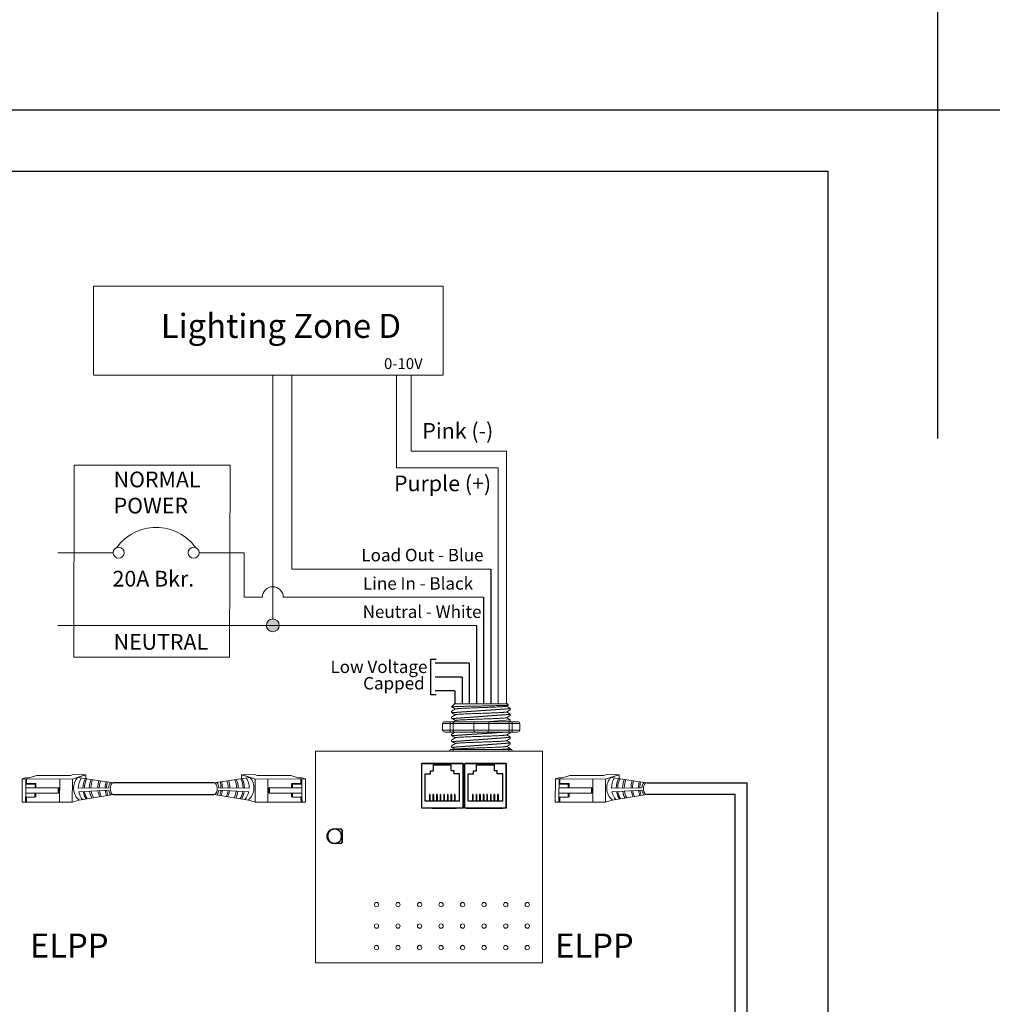
# Model space of a CAD drawing. Units: inches. Extents: x 838 to 1275, y -791 to -286.
# Drawn here: x 992 to 1006, y -781 to -767 of the extents above; entities that cross this region are included whole.
import ezdxf

# ---------------------------------------------------------------- set-up
doc = ezdxf.new("R2010")
doc.units = ezdxf.units.IN
doc.header["$MEASUREMENT"] = 0
for name, color, linetype in [('1', 7, 'Continuous'), ('5 BORDER', 250, 'Continuous'), ('Enclosure', 6, 'Continuous'), ('Rev B', 7, 'Continuous'), ('TXT', 7, 'Continuous'), ('Wiring', 7, 'Continuous')]:
    doc.layers.add(name, color=color, linetype=linetype)
doc.styles.get("Standard").update_dxf_attribs({"font": 'arial.ttf'})

msp = doc.modelspace()

# ---------------------------------------------------------------- hatches: boundary and pattern name
at = {"layer": 'Wiring', "lineweight": 13}
h = msp.add_hatch(color=0, dxfattribs=at)
edge = h.paths.add_edge_path()
edge.add_arc((995.473, -775.995), 0.0934, 0, 360)

# ---------------------------------------------------------------- linework, layer by layer
for p, q in [((998.637, -775.182), (998.637, -777.136)), ((998.533, -775.585), (998.533, -777.136)), ((998.428, -775.995), (998.43, -777.136)), ((997.764, -777.004), (997.764, -776.488)), ((997.764, -776.488), (997.844, -776.488)), ((998.324, -776.546), (997.829, -776.546)), ((998.324, -776.546), (998.324, -777.136)), ((998.22, -776.746), (997.829, -776.746)), ((998.22, -776.746), (998.22, -777.136)), ((997.844, -777.004), (997.764, -777.004)), ((998.116, -776.946), (997.829, -776.946)), ((998.116, -776.946), (998.117, -777.136)), ((997.636, -778.649), (997.636, -777.999)), ((998.236, -777.999), (997.636, -777.999)), ((997.636, -778.649), (997.636, -777.999)), ((997.636, -777.999), (998.236, -777.999)), ((997.636, -777.999), (998.236, -777.999)), ((997.636, -778.649), (997.636, -777.999)), ((997.636, -778.649), (997.636, -777.999)), ((998.236, -777.999), (997.636, -777.999)), ((997.711, -777.999), (997.636, -777.999)), ((997.786, -777.999), (997.636, -777.999)), ((997.636, -777.999), (998.236, -777.999)), ((997.636, -778.649), (997.636, -777.999)), ((998.236, -777.999), (997.836, -777.999)), ((998.236, -777.999), (998.236, -778.649)), ((998.236, -778.649), (998.236, -777.999)), ((998.236, -778.649), (998.236, -777.999)), ((998.236, -777.999), (998.236, -778.649)), ((998.236, -778.649), (998.236, -777.999)), ((998.261, -778.649), (998.261, -777.999)), ((998.861, -777.999), (998.261, -777.999)), ((998.261, -778.649), (998.261, -777.999)), ((998.261, -777.999), (998.861, -777.999)), ((998.261, -777.999), (998.861, -777.999)), ((998.261, -778.649), (998.261, -777.999)), ((998.261, -778.649), (998.261, -777.999)), ((998.861, -777.999), (998.261, -777.999)), ((998.336, -777.999), (998.261, -777.999)), ((998.411, -777.999), (998.261, -777.999)), ((998.261, -777.999), (998.861, -777.999)), ((998.261, -778.649), (998.261, -777.999)), ((998.336, -777.999), (998.261, -777.999)), ((998.411, -777.999), (998.261, -777.999)), ((998.861, -777.999), (998.461, -777.999)), ((998.861, -777.999), (998.861, -778.649)), ((998.861, -778.649), (998.861, -777.999)), ((998.861, -778.649), (998.861, -777.999)), ((998.861, -777.999), (998.861, -778.649)), ((998.861, -778.649), (998.861, -777.999)), ((997.684, -778.545), (997.684, -778.149)), ((997.684, -778.149), (997.762, -778.149)), ((997.762, -778.149), (997.762, -778.107)), ((997.762, -778.107), (997.805, -778.107)), ((997.805, -778.107), (997.805, -778.018)), ((997.805, -778.018), (998.063, -778.018)), ((998.063, -778.107), (998.063, -778.018)), ((998.106, -778.107), (998.063, -778.107)), ((998.106, -778.149), (998.106, -778.107)), ((998.184, -778.149), (998.106, -778.149)), ((998.184, -778.545), (998.184, -778.149)), ((998.309, -778.545), (998.309, -778.149)), ((998.309, -778.149), (998.387, -778.149)), ((998.387, -778.149), (998.387, -778.107)), ((998.387, -778.107), (998.43, -778.107)), ((998.43, -778.107), (998.43, -778.018)), ((998.43, -778.018), (998.688, -778.018)), ((998.688, -778.107), (998.688, -778.018)), ((998.731, -778.107), (998.688, -778.107)), ((998.731, -778.149), (998.731, -778.107)), ((998.809, -778.149), (998.731, -778.149)), ((998.809, -778.545), (998.809, -778.149)), ((994.618, -778.279), (993.163, -778.279)), ((1000.903, -778.279), (1002.357, -778.279)), ((1002.357, -783.9), (1002.357, -778.279)), ((993.162, -778.452), (994.618, -778.452)), ((998.184, -778.545), (997.684, -778.545)), ((997.752, -778.452), (997.745, -778.452)), ((997.745, -778.452), (997.745, -778.545)), ((997.752, -778.452), (997.752, -778.545)), ((997.797, -778.452), (997.797, -778.545)), ((997.804, -778.452), (997.797, -778.452)), ((997.804, -778.452), (997.804, -778.545)), ((997.856, -778.452), (997.849, -778.452)), ((997.849, -778.452), (997.849, -778.545)), ((997.856, -778.452), (997.856, -778.545)), ((997.901, -778.452), (997.901, -778.545)), ((997.909, -778.452), (997.901, -778.452)), ((997.909, -778.452), (997.909, -778.545)), ((997.961, -778.452), (997.953, -778.452)), ((997.953, -778.452), (997.953, -778.545)), ((997.961, -778.452), (997.961, -778.545)), ((998.006, -778.452), (998.006, -778.545)), ((998.013, -778.452), (998.006, -778.452)), ((998.013, -778.452), (998.013, -778.545)), ((998.065, -778.452), (998.058, -778.452)), ((998.058, -778.452), (998.058, -778.545)), ((998.065, -778.452), (998.065, -778.545)), ((998.11, -778.452), (998.11, -778.545)), ((998.117, -778.452), (998.11, -778.452)), ((998.117, -778.452), (998.117, -778.545)), ((998.809, -778.545), (998.309, -778.545)), ((998.377, -778.452), (998.37, -778.452)), ((998.37, -778.452), (998.37, -778.545)), ((998.377, -778.452), (998.377, -778.545)), ((998.422, -778.452), (998.422, -778.545)), ((998.429, -778.452), (998.422, -778.452)), ((998.429, -778.452), (998.429, -778.545)), ((998.481, -778.452), (998.474, -778.452)), ((998.474, -778.452), (998.474, -778.545)), ((998.481, -778.452), (998.481, -778.545)), ((998.526, -778.452), (998.526, -778.545)), ((998.534, -778.452), (998.526, -778.452)), ((998.534, -778.452), (998.534, -778.545)), ((998.586, -778.452), (998.578, -778.452)), ((998.578, -778.452), (998.578, -778.545)), ((998.586, -778.452), (998.586, -778.545)), ((998.631, -778.452), (998.631, -778.545)), ((998.638, -778.452), (998.631, -778.452)), ((998.638, -778.452), (998.638, -778.545)), ((998.69, -778.452), (998.683, -778.452)), ((998.683, -778.452), (998.683, -778.545)), ((998.69, -778.452), (998.69, -778.545)), ((998.735, -778.452), (998.735, -778.545)), ((998.742, -778.452), (998.735, -778.452)), ((998.742, -778.452), (998.742, -778.545)), ((1002.184, -778.452), (1000.902, -778.452)), ((1002.184, -783.728), (1002.184, -778.452)), ((998.236, -778.649), (997.636, -778.649)), ((998.236, -778.649), (997.636, -778.649)), ((998.236, -778.649), (997.636, -778.649)), ((998.236, -778.649), (997.636, -778.649)), ((998.236, -778.649), (997.636, -778.649)), ((997.786, -778.649), (997.961, -778.649)), ((997.836, -778.649), (998.136, -778.649)), ((997.836, -778.649), (998.136, -778.649)), ((997.836, -778.649), (998.136, -778.649)), ((997.886, -778.649), (998.111, -778.649)), ((997.886, -778.649), (998.111, -778.649)), ((997.886, -778.649), (998.111, -778.649)), ((998.861, -778.649), (998.261, -778.649)), ((998.861, -778.649), (998.261, -778.649)), ((998.861, -778.649), (998.261, -778.649)), ((998.861, -778.649), (998.261, -778.649)), ((998.861, -778.649), (998.261, -778.649)), ((998.286, -778.649), (998.811, -778.649)), ((998.461, -778.649), (998.761, -778.649)), ((998.461, -778.649), (998.761, -778.649)), ((998.461, -778.649), (998.761, -778.649)), ((998.511, -778.649), (998.736, -778.649)), ((998.511, -778.649), (998.736, -778.649)), ((998.511, -778.649), (998.736, -778.649))]:
    msp.add_line(p, q)
at = {"lineweight": 9}
for p, q in [((998.11, -777.136), (998.068, -777.178)), ((998.236, -777.136), (998.114, -777.136)), ((998.236, -777.136), (998.114, -777.136)), ((998.285, -777.136), (998.235, -777.137)), ((998.285, -777.136), (998.235, -777.137)), ((998.354, -777.136), (998.295, -777.136)), ((998.354, -777.136), (998.295, -777.136)), ((998.472, -777.136), (998.468, -777.136)), ((998.472, -777.136), (998.468, -777.136)), ((998.567, -777.136), (998.477, -777.136)), ((998.567, -777.136), (998.477, -777.136)), ((998.588, -777.136), (998.588, -777.136)), ((998.588, -777.136), (998.625, -777.136)), ((998.588, -777.136), (998.588, -777.136)), ((998.588, -777.136), (998.625, -777.136)), ((998.588, -777.136), (998.588, -777.136)), ((998.588, -777.136), (998.588, -777.136)), ((998.716, -777.136), (998.628, -777.136)), ((998.716, -777.136), (998.628, -777.136)), ((998.869, -777.136), (998.722, -777.136)), ((998.869, -777.136), (998.722, -777.136)), ((998.862, -777.17), (998.891, -777.153)), ((998.893, -777.152), (998.878, -777.136)), ((998.068, -777.178), (998.068, -777.178)), ((998.068, -777.241), (998.068, -777.262)), ((998.865, -777.168), (998.919, -777.199)), ((998.882, -777.178), (998.865, -777.168)), ((998.865, -777.168), (998.865, -777.168)), ((998.919, -777.22), (998.919, -777.199)), ((998.919, -777.304), (998.919, -777.283)), ((998.068, -777.324), (998.068, -777.345)), ((998.919, -777.387), (998.919, -777.366)), ((998.068, -777.575), (998.068, -777.595)), ((998.919, -777.554), (998.919, -777.543)), ((998.068, -777.658), (998.068, -777.679)), ((998.919, -777.637), (998.919, -777.616)), ((998.919, -777.721), (998.919, -777.7)), ((998.042, -777.821), (997.934, -777.821)), ((998.089, -777.821), (998.042, -777.821)), ((998.051, -777.796), (998.094, -777.796)), ((998.068, -777.742), (998.068, -777.762)), ((998.385, -777.821), (998.089, -777.821)), ((998.602, -777.821), (998.385, -777.821)), ((998.899, -777.821), (998.602, -777.821)), ((998.893, -777.796), (998.936, -777.796)), ((998.945, -777.821), (998.899, -777.821)), ((998.919, -777.796), (998.919, -777.783)), ((999.054, -777.821), (998.945, -777.821))]:
    msp.add_line(p, q, dxfattribs=at)
at = {"color": 7, "linetype": 'Continuous', "lineweight": 9}
for p, q in [((998.11, -777.136), (998.878, -777.136)), ((998.11, -777.136), (998.878, -777.136)), ((998.11, -777.136), (998.878, -777.136)), ((998.094, -777.796), (998.41, -777.796)), ((998.41, -777.796), (998.577, -777.796)), ((998.577, -777.796), (998.893, -777.796))]:
    msp.add_line(p, q, dxfattribs=at)
at = {"color": 250, "lineweight": 9}
msp.add_line((998.412, -777.136), (998.359, -777.136), dxfattribs=at)
msp.add_line((998.412, -777.136), (998.359, -777.136), dxfattribs=at)
at = {"color": 7, "lineweight": 9}
msp.add_line((998.414, -777.136), (998.462, -777.136), dxfattribs=at)
at = {"lineweight": 15}
for p, q in [((997.937, -777.518), (997.937, -777.418)), ((998.046, -777.418), (997.937, -777.418)), ((997.971, -777.393), (998.055, -777.393)), ((998.046, -777.518), (998.046, -777.418)), ((998.092, -777.418), (998.046, -777.418)), ((998.092, -777.518), (998.092, -777.418)), ((998.389, -777.418), (998.092, -777.418)), ((998.389, -777.518), (998.389, -777.418)), ((998.606, -777.418), (998.389, -777.418)), ((998.902, -777.418), (998.606, -777.418)), ((998.606, -777.518), (998.606, -777.418)), ((998.902, -777.518), (998.902, -777.418)), ((998.949, -777.418), (998.902, -777.418)), ((998.939, -777.393), (999.023, -777.393)), ((999.057, -777.418), (998.949, -777.418)), ((998.949, -777.518), (998.949, -777.418)), ((999.057, -777.518), (999.057, -777.418)), ((998.046, -777.518), (997.937, -777.518)), ((997.971, -777.543), (998.055, -777.543)), ((998.092, -777.518), (998.046, -777.518)), ((998.389, -777.518), (998.092, -777.518)), ((998.606, -777.518), (998.389, -777.518)), ((998.902, -777.518), (998.606, -777.518)), ((998.949, -777.518), (998.902, -777.518)), ((998.939, -777.543), (999.023, -777.543)), ((999.057, -777.518), (998.949, -777.518))]:
    msp.add_line(p, q, dxfattribs=at)
at = {"color": 0, "linetype": 'Continuous', "lineweight": 5}
for p, q in [((991.833, -778.56), (991.835, -778.224)), ((991.833, -778.56), (991.835, -778.224)), ((991.885, -778.208), (991.835, -778.224)), ((991.835, -778.224), (992.564, -778.227)), ((991.885, -778.208), (991.938, -778.208)), ((991.888, -778.224), (991.887, -778.487)), ((991.899, -778.291), (991.9, -778.224)), ((991.899, -778.291), (992.036, -778.291)), ((992.045, -778.173), (991.938, -778.208)), ((992.022, -778.298), (992.036, -778.291)), ((992.045, -778.173), (992.537, -778.175)), ((992.38, -778.226), (992.378, -778.562)), ((992.576, -778.162), (992.537, -778.175)), ((992.564, -778.227), (992.563, -778.563)), ((992.721, -778.176), (992.564, -778.227)), ((992.576, -778.162), (992.761, -778.163)), ((992.761, -778.163), (992.603, -778.214)), ((992.76, -778.219), (992.761, -778.163)), ((995.205, -778.162), (995.02, -778.163)), ((995.02, -778.163), (995.177, -778.214)), ((995.02, -778.219), (995.02, -778.163)), ((995.06, -778.176), (995.217, -778.227)), ((995.205, -778.162), (995.244, -778.175)), ((995.946, -778.224), (995.217, -778.227)), ((995.217, -778.227), (995.218, -778.563)), ((995.736, -778.173), (995.244, -778.175)), ((995.401, -778.226), (995.402, -778.562)), ((995.736, -778.173), (995.843, -778.208)), ((995.759, -778.298), (995.745, -778.291)), ((995.882, -778.291), (995.745, -778.291)), ((995.896, -778.208), (995.843, -778.208)), ((995.882, -778.291), (995.881, -778.224)), ((995.893, -778.224), (995.894, -778.487)), ((995.896, -778.208), (995.946, -778.224)), ((995.948, -778.56), (995.946, -778.224)), ((999.572, -778.56), (999.574, -778.224)), ((999.624, -778.208), (999.574, -778.224)), ((999.574, -778.224), (1000.303, -778.227)), ((999.624, -778.208), (999.677, -778.208)), ((999.627, -778.224), (999.626, -778.487)), ((999.638, -778.291), (999.639, -778.224)), ((999.638, -778.291), (999.775, -778.291)), ((999.784, -778.173), (999.677, -778.208)), ((999.761, -778.298), (999.775, -778.291)), ((999.784, -778.173), (1000.276, -778.175)), ((1000.119, -778.226), (1000.118, -778.562)), ((1000.315, -778.162), (1000.276, -778.175)), ((1000.303, -778.227), (1000.302, -778.563)), ((1000.46, -778.176), (1000.303, -778.227)), ((1000.315, -778.162), (1000.5, -778.163)), ((1000.5, -778.163), (1000.343, -778.214)), ((1000.5, -778.219), (1000.5, -778.163)), ((991.885, -778.298), (992.022, -778.298)), ((992.022, -778.355), (991.887, -778.355)), ((992.021, -778.43), (991.887, -778.429)), ((992.021, -778.487), (992.021, -778.43)), ((992.021, -778.43), (992.357, -778.431)), ((992.357, -778.357), (992.022, -778.355)), ((992.372, -778.351), (992.035, -778.348)), ((992.357, -778.357), (992.372, -778.351)), ((992.357, -778.431), (992.357, -778.357)), ((992.357, -778.431), (992.371, -778.425)), ((992.371, -778.425), (992.372, -778.351)), ((995.409, -778.351), (995.745, -778.348)), ((995.424, -778.357), (995.409, -778.351)), ((995.409, -778.425), (995.409, -778.351)), ((995.424, -778.431), (995.409, -778.425)), ((995.424, -778.357), (995.759, -778.355)), ((995.424, -778.431), (995.424, -778.357)), ((995.76, -778.43), (995.424, -778.431)), ((995.895, -778.298), (995.759, -778.298)), ((995.759, -778.355), (995.894, -778.355)), ((995.76, -778.43), (995.894, -778.429)), ((995.76, -778.487), (995.76, -778.43)), ((999.625, -778.298), (999.761, -778.298)), ((999.761, -778.355), (999.626, -778.355)), ((999.761, -778.43), (999.626, -778.429)), ((999.76, -778.487), (999.761, -778.43)), ((1000.097, -778.357), (999.761, -778.355)), ((999.761, -778.43), (1000.096, -778.431)), ((1000.111, -778.351), (999.775, -778.348)), ((1000.096, -778.431), (1000.097, -778.357)), ((1000.096, -778.431), (1000.111, -778.425)), ((1000.097, -778.357), (1000.111, -778.351)), ((1000.111, -778.425), (1000.111, -778.351)), ((991.833, -778.56), (992.563, -778.563)), ((991.885, -778.487), (991.884, -778.56)), ((991.885, -778.487), (992.021, -778.487)), ((991.898, -778.56), (991.898, -778.487)), ((992.021, -778.487), (992.035, -778.48)), ((992.661, -778.531), (992.563, -778.563)), ((995.12, -778.531), (995.218, -778.563)), ((995.948, -778.56), (995.218, -778.563)), ((995.76, -778.487), (995.746, -778.48)), ((995.896, -778.487), (995.76, -778.487)), ((995.883, -778.56), (995.882, -778.487)), ((995.896, -778.487), (995.897, -778.56)), ((999.572, -778.56), (1000.302, -778.563)), ((999.624, -778.487), (999.76, -778.487)), ((999.624, -778.487), (999.624, -778.56)), ((999.637, -778.56), (999.638, -778.487)), ((999.76, -778.487), (999.774, -778.48)), ((1000.4, -778.531), (1000.302, -778.563))]:
    msp.add_line(p, q, dxfattribs=at)
at = {"color": 1, "linetype": 'Continuous', "lineweight": 5}
for p, q in [((991.888, -778.285), (991.888, -778.224)), ((995.893, -778.285), (995.893, -778.224)), ((999.627, -778.285), (999.627, -778.224))]:
    msp.add_line(p, q, dxfattribs=at)
at = {"color": 0, "linetype": 'ByBlock', "lineweight": 5}
for p, q in [((992.036, -778.348), (992.036, -778.291)), ((995.745, -778.348), (995.745, -778.291)), ((999.775, -778.348), (999.775, -778.291)), ((992.022, -778.355), (992.022, -778.298)), ((992.035, -778.48), (992.035, -778.43)), ((995.746, -778.48), (995.746, -778.43)), ((995.759, -778.355), (995.759, -778.298)), ((999.761, -778.355), (999.761, -778.298)), ((999.774, -778.48), (999.774, -778.43))]:
    msp.add_line(p, q, dxfattribs=at)
for points in [[(961.357, -769.406), (1003.528, -769.406), (1003.528, -789.36), (961.357, -789.36)], [(997.636, -777.999), (998.236, -777.999), (998.236, -778.649), (997.636, -778.649)], [(998.261, -777.999), (998.861, -777.999), (998.861, -778.649), (998.261, -778.649)], [(996.479, -779.145), (996.479, -778.967), (996.479, -778.967), (996.479, -779.145)]]:
    msp.add_lwpolyline(points, close=True)
at = {"lineweight": 9, "flags": 128}
msp.add_lwpolyline([(998.865, -777.168), (998.872, -777.164), (998.879, -777.16), (998.884, -777.157), (998.888, -777.155), (998.891, -777.153), (998.892, -777.153)], dxfattribs=at)
at = {"lineweight": 15}
for centre, start, end in [((998.414, -777.418), 90, 180), ((998.581, -777.418), 0, 90), ((998.414, -777.518), 180, 270), ((998.581, -777.518), 270, 0)]:
    msp.add_arc(centre, 0.025, start, end, dxfattribs=at)
at = {"lineweight": 9}
for centre, major_axis, ratio, start_param, end_param in [((998.494, -776.955), (0.425, -0.245), 0.000001, 0, 0.41877), ((998.051, -777.821), (0, -0.025), 0.366025, 3.141593, 4.712389), ((998.936, -777.821), (0, -0.025), 0.366025, 1.570796, 3.141593)]:
    msp.add_ellipse(centre, major_axis=major_axis, ratio=ratio, start_param=start_param, end_param=end_param, dxfattribs=at)
at = {"lineweight": 15}
for centre, major_axis, ratio, start_param, end_param in [((997.971, -777.418), (-0.0342, 0), 0.732051, 4.712389, 6.283185), ((998.055, -777.418), (0, -0.025), 0.366025, 3.141593, 4.712389), ((998.939, -777.418), (0, -0.025), 0.366025, 1.570796, 3.141593), ((999.023, -777.418), (-0.0342, 0), 0.732051, 3.141593, 4.712389)]:
    msp.add_ellipse(centre, major_axis=major_axis, ratio=ratio, start_param=start_param, end_param=end_param, dxfattribs=at)
at = {"lineweight": 15, "extrusion": (0, 0, -1)}
for centre, major_axis, ratio, start_param, end_param in [((997.971, -777.518), (-0.0342, 0), 0.732051, 4.712389, 6.283185), ((998.055, -777.518), (0, 0.025), 0.366025, 3.141593, 4.712389), ((998.939, -777.518), (0, 0.025), 0.366025, 1.570796, 3.141593), ((999.023, -777.518), (-0.0342, 0), 0.732051, 3.141593, 4.712389)]:
    msp.add_ellipse(centre, major_axis=major_axis, ratio=ratio, start_param=start_param, end_param=end_param, dxfattribs=at)
at = {"color": 0, "linetype": 'Continuous', "lineweight": 5}
for centre in [(993.162, -778.365), (1000.901, -778.365)]:
    msp.add_ellipse(centre, major_axis=(0.0012, 0.0862), ratio=0.555195, start_param=6.276694, end_param=9.461379, dxfattribs=at)
at = {"color": 0, "linetype": 'Continuous', "lineweight": 5, "extrusion": (0, 0, -1)}
msp.add_ellipse((994.619, -778.365), major_axis=(-0.0012, 0.0862), ratio=0.555195, start_param=6.276694, end_param=9.461379, dxfattribs=at)
for start_param, end_param in [(3.362918, 6.06186), (0.198857, 2.942736)]:
    msp.add_ellipse((996.37, -779.056), major_axis=(0, -0.103), ratio=0.984596, start_param=start_param, end_param=end_param)
at = {"color": 7, "linetype": 'Continuous', "lineweight": 9}
for points, knots in [([(998.893, -777.152), (998.893, -777.152), (998.891, -777.153), (998.884, -777.154), (998.881, -777.154), (998.874, -777.155), (998.869, -777.155), (998.854, -777.156), (998.842, -777.156), (998.82, -777.157), (998.812, -777.157), (998.795, -777.158), (998.786, -777.158), (998.758, -777.159), (998.737, -777.16), (998.703, -777.161), (998.692, -777.161), (998.668, -777.161), (998.656, -777.162), (998.631, -777.162), (998.619, -777.162), (998.593, -777.163), (998.58, -777.163), (998.54, -777.164), (998.514, -777.165), (998.474, -777.166), (998.46, -777.166), (998.433, -777.166), (998.42, -777.167), (998.38, -777.167), (998.355, -777.168), (998.317, -777.169), (998.305, -777.169), (998.281, -777.17), (998.258, -777.17), (998.236, -777.171), (998.215, -777.171), (998.205, -777.171), (998.176, -777.172), (998.159, -777.173), (998.136, -777.174), (998.129, -777.174), (998.116, -777.174), (998.11, -777.175), (998.093, -777.176), (998.085, -777.176), (998.073, -777.177), (998.069, -777.178), (998.068, -777.178)], [0, 0, 0, 0, 0.0625, 0.0625, 0.09375, 0.09375, 0.125, 0.125, 0.1875, 0.1875, 0.21875, 0.21875, 0.25, 0.25, 0.3125, 0.3125, 0.34375, 0.34375, 0.375, 0.375, 0.40625, 0.40625, 0.4375, 0.4375, 0.5, 0.5, 0.53125, 0.53125, 0.5625, 0.5625, 0.625, 0.625, 0.65625, 0.65625, 0.6875, 0.71875, 0.71875, 0.75, 0.75, 0.8125, 0.8125, 0.84375, 0.84375, 0.875, 0.875, 0.9375, 0.9375, 1, 1, 1, 1]), ([(998.862, -777.17), (998.86, -777.17), (998.856, -777.171), (998.845, -777.173), (998.829, -777.174), (998.809, -777.176), (998.785, -777.177), (998.757, -777.178), (998.726, -777.18), (998.692, -777.182), (998.655, -777.183), (998.617, -777.184), (998.577, -777.186), (998.536, -777.187), (998.494, -777.189), (998.452, -777.19), (998.411, -777.192), (998.371, -777.193), (998.333, -777.195), (998.296, -777.196), (998.262, -777.198), (998.231, -777.199), (998.203, -777.201), (998.179, -777.202), (998.159, -777.204), (998.143, -777.205), (998.131, -777.207), (998.125, -777.208), (998.124, -777.209), (998.124, -777.209)], [0, 0, 0, 0, 0.034103, 0.07233, 0.110507, 0.148394, 0.185865, 0.223665, 0.261804, 0.30004, 0.33813, 0.375835, 0.413349, 0.451313, 0.48952, 0.527727, 0.565691, 0.603205, 0.64091, 0.679, 0.717236, 0.755375, 0.793175, 0.830646, 0.868533, 0.90671, 0.944937, 0.982968, 1, 1, 1, 1]), ([(998.862, -777.253), (998.86, -777.254), (998.856, -777.255), (998.845, -777.256), (998.829, -777.257), (998.809, -777.259), (998.785, -777.26), (998.757, -777.262), (998.726, -777.263), (998.692, -777.265), (998.655, -777.266), (998.617, -777.268), (998.577, -777.269), (998.536, -777.271), (998.494, -777.272), (998.452, -777.274), (998.411, -777.275), (998.371, -777.277), (998.333, -777.278), (998.296, -777.28), (998.262, -777.281), (998.231, -777.283), (998.203, -777.284), (998.179, -777.286), (998.159, -777.287), (998.143, -777.289), (998.131, -777.29), (998.125, -777.291), (998.124, -777.292), (998.124, -777.292)], [0, 0, 0, 0, 0.034103, 0.07233, 0.110507, 0.148394, 0.185865, 0.223665, 0.261804, 0.30004, 0.33813, 0.375835, 0.413349, 0.451313, 0.48952, 0.527727, 0.565691, 0.603205, 0.64091, 0.679, 0.717236, 0.755375, 0.793175, 0.830646, 0.868533, 0.90671, 0.944937, 0.982968, 1, 1, 1, 1]), ([(998.862, -777.337), (998.86, -777.337), (998.856, -777.338), (998.845, -777.339), (998.829, -777.341), (998.809, -777.342), (998.785, -777.344), (998.757, -777.345), (998.726, -777.347), (998.692, -777.348), (998.655, -777.35), (998.617, -777.351), (998.577, -777.353), (998.536, -777.354), (998.494, -777.356), (998.452, -777.357), (998.411, -777.359), (998.371, -777.36), (998.333, -777.362), (998.296, -777.363), (998.262, -777.365), (998.231, -777.366), (998.203, -777.368), (998.179, -777.369), (998.159, -777.371), (998.143, -777.372), (998.131, -777.374), (998.125, -777.375), (998.124, -777.376), (998.124, -777.376)], [0, 0, 0, 0, 0.034103, 0.07233, 0.110507, 0.148394, 0.185865, 0.223665, 0.261804, 0.30004, 0.33813, 0.375835, 0.413349, 0.451313, 0.48952, 0.527727, 0.565691, 0.603205, 0.64091, 0.679, 0.717236, 0.755375, 0.793175, 0.830646, 0.868533, 0.90671, 0.944937, 0.982968, 1, 1, 1, 1]), ([(998.862, -777.587), (998.86, -777.587), (998.856, -777.588), (998.845, -777.59), (998.829, -777.591), (998.809, -777.593), (998.785, -777.594), (998.757, -777.596), (998.726, -777.597), (998.692, -777.599), (998.655, -777.6), (998.617, -777.602), (998.577, -777.603), (998.536, -777.605), (998.494, -777.606), (998.452, -777.608), (998.411, -777.609), (998.371, -777.61), (998.333, -777.612), (998.296, -777.613), (998.262, -777.615), (998.231, -777.617), (998.203, -777.618), (998.179, -777.619), (998.159, -777.621), (998.143, -777.622), (998.131, -777.624), (998.125, -777.625), (998.124, -777.626), (998.124, -777.626)], [0, 0, 0, 0, 0.034103, 0.07233, 0.110507, 0.148394, 0.185865, 0.223665, 0.261804, 0.30004, 0.33813, 0.375835, 0.413349, 0.451313, 0.48952, 0.527727, 0.565691, 0.603205, 0.64091, 0.679, 0.717236, 0.755375, 0.793175, 0.830646, 0.868533, 0.90671, 0.944937, 0.982968, 1, 1, 1, 1]), ([(998.862, -777.67), (998.86, -777.671), (998.856, -777.672), (998.845, -777.673), (998.829, -777.675), (998.809, -777.676), (998.785, -777.678), (998.757, -777.679), (998.726, -777.681), (998.692, -777.682), (998.655, -777.684), (998.617, -777.685), (998.577, -777.686), (998.536, -777.688), (998.494, -777.689), (998.452, -777.691), (998.411, -777.692), (998.371, -777.694), (998.333, -777.695), (998.296, -777.697), (998.262, -777.698), (998.231, -777.7), (998.203, -777.701), (998.179, -777.703), (998.159, -777.704), (998.143, -777.706), (998.131, -777.707), (998.125, -777.709), (998.124, -777.709), (998.124, -777.71)], [0, 0, 0, 0, 0.034103, 0.07233, 0.110507, 0.148394, 0.185865, 0.223665, 0.261804, 0.30004, 0.33813, 0.375835, 0.413349, 0.451313, 0.48952, 0.527727, 0.565691, 0.603205, 0.64091, 0.679, 0.717236, 0.755375, 0.793175, 0.830646, 0.868533, 0.90671, 0.944937, 0.982968, 1, 1, 1, 1]), ([(998.862, -777.754), (998.86, -777.754), (998.856, -777.755), (998.845, -777.756), (998.829, -777.758), (998.809, -777.76), (998.785, -777.761), (998.757, -777.762), (998.726, -777.764), (998.692, -777.765), (998.655, -777.767), (998.617, -777.768), (998.577, -777.77), (998.536, -777.771), (998.494, -777.773), (998.452, -777.774), (998.411, -777.776), (998.371, -777.777), (998.333, -777.779), (998.296, -777.78), (998.262, -777.782), (998.231, -777.783), (998.203, -777.785), (998.179, -777.786), (998.159, -777.788), (998.143, -777.789), (998.131, -777.791), (998.125, -777.792), (998.124, -777.793), (998.124, -777.793)], [0, 0, 0, 0, 0.034103, 0.07233, 0.110507, 0.148394, 0.185865, 0.223665, 0.261804, 0.30004, 0.33813, 0.375835, 0.413349, 0.451313, 0.48952, 0.527727, 0.565691, 0.603205, 0.64091, 0.679, 0.717236, 0.755375, 0.793175, 0.830646, 0.868533, 0.90671, 0.944937, 0.982968, 1, 1, 1, 1]), ([(998.747, -777.796), (998.753, -777.795), (998.769, -777.795), (998.795, -777.794), (998.823, -777.792), (998.848, -777.791), (998.869, -777.79), (998.887, -777.789), (998.902, -777.787), (998.912, -777.786), (998.918, -777.785), (998.92, -777.783), (998.919, -777.782), (998.916, -777.782), (998.916, -777.782)], [0.6773349, 0.6773349, 0.6773349, 0.6773349, 0.6925379, 0.7227964, 0.7528202, 0.7825428, 0.8125027, 0.8427258, 0.8730674, 0.9033792, 0.9335141, 0.9633297, 0.9931454, 1, 1, 1, 1])]:
    msp.add_open_spline(points, degree=3, knots=knots, dxfattribs=at)
at = {"lineweight": 9}
for points, knots in [([(998.068, -777.178), (998.068, -777.178), (998.068, -777.179), (998.069, -777.179), (998.069, -777.179)], [0, 0, 0, 0, 0.226338, 1, 1, 1, 1]), ([(998.069, -777.179), (998.078, -777.184), (998.095, -777.194), (998.113, -777.204), (998.122, -777.21)], [0, 0, 0, 0, 0.471779, 1, 1, 1, 1]), ([(998.123, -777.209), (998.114, -777.215), (998.096, -777.225), (998.078, -777.235), (998.069, -777.24)], [0, 0, 0, 0, 0.540083, 1, 1, 1, 1]), ([(998.069, -777.263), (998.078, -777.268), (998.095, -777.278), (998.113, -777.288), (998.122, -777.293)], [0, 0, 0, 0, 0.471779, 1, 1, 1, 1]), ([(998.123, -777.292), (998.114, -777.298), (998.096, -777.308), (998.078, -777.319), (998.069, -777.324)], [0, 0, 0, 0, 0.540083, 1, 1, 1, 1]), ([(998.862, -777.253), (998.872, -777.247), (998.89, -777.237), (998.908, -777.227), (998.916, -777.222)], [0, 0, 0, 0, 0.539064, 1, 1, 1, 1]), ([(998.916, -777.281), (998.908, -777.276), (998.891, -777.266), (998.874, -777.257), (998.865, -777.251)], [0, 0, 0, 0, 0.485943, 1, 1, 1, 1]), ([(998.069, -777.346), (998.078, -777.351), (998.095, -777.361), (998.113, -777.371), (998.122, -777.377)], [0, 0, 0, 0, 0.471779, 1, 1, 1, 1]), ([(998.862, -777.337), (998.872, -777.331), (998.89, -777.32), (998.908, -777.31), (998.916, -777.305)], [0, 0, 0, 0, 0.539064, 1, 1, 1, 1]), ([(998.916, -777.364), (998.908, -777.36), (998.891, -777.35), (998.874, -777.34), (998.865, -777.335)], [0, 0, 0, 0, 0.485943, 1, 1, 1, 1]), ([(998.123, -777.543), (998.114, -777.548), (998.096, -777.559), (998.078, -777.569), (998.069, -777.574)], [0, 0, 0, 0, 0.540083, 1, 1, 1, 1]), ([(998.862, -777.587), (998.872, -777.581), (998.89, -777.571), (998.908, -777.56), (998.916, -777.555)], [0, 0, 0, 0, 0.539064, 1, 1, 1, 1]), ([(998.069, -777.596), (998.078, -777.601), (998.095, -777.611), (998.113, -777.622), (998.122, -777.627)], [0, 0, 0, 0, 0.471779, 1, 1, 1, 1]), ([(998.123, -777.626), (998.114, -777.632), (998.096, -777.642), (998.078, -777.652), (998.069, -777.657)], [0, 0, 0, 0, 0.540083, 1, 1, 1, 1]), ([(998.069, -777.68), (998.078, -777.685), (998.095, -777.695), (998.113, -777.705), (998.122, -777.71)], [0, 0, 0, 0, 0.471779, 1, 1, 1, 1]), ([(998.123, -777.71), (998.114, -777.715), (998.096, -777.726), (998.078, -777.736), (998.069, -777.741)], [0, 0, 0, 0, 0.540083, 1, 1, 1, 1]), ([(998.862, -777.67), (998.872, -777.665), (998.89, -777.654), (998.908, -777.644), (998.916, -777.639)], [0, 0, 0, 0, 0.539064, 1, 1, 1, 1]), ([(998.862, -777.754), (998.872, -777.748), (998.89, -777.738), (998.908, -777.727), (998.916, -777.722)], [0, 0, 0, 0, 0.539064, 1, 1, 1, 1]), ([(998.916, -777.615), (998.908, -777.61), (998.891, -777.6), (998.874, -777.59), (998.865, -777.585)], [0, 0, 0, 0, 0.485943, 1, 1, 1, 1]), ([(998.916, -777.698), (998.908, -777.693), (998.891, -777.684), (998.874, -777.674), (998.865, -777.669)], [0, 0, 0, 0, 0.485943, 1, 1, 1, 1]), ([(998.069, -777.763), (998.078, -777.768), (998.095, -777.778), (998.113, -777.788), (998.122, -777.794)], [0, 0, 0, 0, 0.471779, 1, 1, 1, 1]), ([(998.089, -777.821), (998.089, -777.817), (998.089, -777.813), (998.089, -777.807), (998.09, -777.804), (998.091, -777.798), (998.093, -777.796), (998.094, -777.796)], [0, 0, 0, 0, 0.25, 0.25, 0.5, 0.5, 1, 1, 1, 1]), ([(998.916, -777.782), (998.908, -777.777), (998.891, -777.767), (998.874, -777.757), (998.865, -777.752)], [0, 0, 0, 0, 0.485943, 1, 1, 1, 1]), ([(998.899, -777.821), (998.899, -777.817), (998.899, -777.813), (998.898, -777.807), (998.898, -777.804), (998.896, -777.798), (998.895, -777.796), (998.893, -777.796)], [0, 0, 0, 0, 0.25, 0.25, 0.5, 0.5, 1, 1, 1, 1])]:
    msp.add_open_spline(points, degree=3, knots=knots, dxfattribs=at)
at = {"lineweight": 15}
for points, knots in [([(998.092, -777.418), (998.092, -777.414), (998.092, -777.411), (998.093, -777.404), (998.093, -777.401), (998.095, -777.395), (998.096, -777.393), (998.098, -777.393)], [0, 0, 0, 0, 0.25, 0.25, 0.5, 0.5, 1, 1, 1, 1]), ([(998.123, -777.376), (998.114, -777.381), (998.104, -777.387), (998.094, -777.393), (998.093, -777.393)], [0, 0, 0, 0, 0.5400829, 0.5534563, 0.5534563, 0.5534563, 0.5534563]), ([(998.902, -777.418), (998.902, -777.414), (998.902, -777.411), (998.902, -777.404), (998.901, -777.401), (998.899, -777.395), (998.898, -777.393), (998.897, -777.393)], [0, 0, 0, 0, 0.25, 0.25, 0.5, 0.5, 1, 1, 1, 1]), ([(998.092, -777.518), (998.092, -777.522), (998.092, -777.526), (998.093, -777.532), (998.093, -777.535), (998.095, -777.541), (998.096, -777.543), (998.098, -777.543)], [0, 0, 0, 0, 0.25, 0.25, 0.5, 0.5, 1, 1, 1, 1]), ([(998.902, -777.518), (998.902, -777.522), (998.902, -777.526), (998.902, -777.532), (998.901, -777.535), (998.899, -777.541), (998.898, -777.543), (998.897, -777.543)], [0, 0, 0, 0, 0.25, 0.25, 0.5, 0.5, 1, 1, 1, 1])]:
    msp.add_open_spline(points, degree=3, knots=knots, dxfattribs=at)
msp.add_open_spline([(998.908, -777.393), (998.911, -777.392), (998.913, -777.39), (998.916, -777.389)], degree=3, dxfattribs=at)
at = {"lineweight": 9}
for points in [[(998.122, -777.543), (998.122, -777.543), (998.122, -777.543), (998.122, -777.543)], [(998.123, -777.793), (998.122, -777.794), (998.12, -777.795), (998.119, -777.796)]]:
    msp.add_open_spline(points, degree=3, dxfattribs=at)
msp.add_rational_spline([(996.479, -778.967), (996.476, -778.954), (996.463, -778.954), (996.41, -778.954), (996.357, -778.954), (996.257, -778.954), (996.257, -779.056), (996.257, -779.157), (996.357, -779.157), (996.41, -779.157), (996.463, -779.157), (996.476, -779.157), (996.479, -779.145)], [1, 0.784996858366, 1, 1, 1, 0.707106781187, 1, 0.707106781187, 1, 1, 1, 0.784996858366, 1], degree=2, knots=[0, 0, 0, 1.336211, 1.336211, 2.336211, 2.336211, 3.907007, 3.907007, 5.477803, 5.477803, 6.477803, 6.477803, 7.814014, 7.814014, 7.814014])
at = {"layer": '1', "color": 7, "lineweight": 15}
for p, q in [((998.055, -777.393), (998.939, -777.393)), ((998.055, -777.543), (998.939, -777.543))]:
    msp.add_line(p, q, dxfattribs=at)
at = {"layer": '1', "color": 0, "lineweight": 5}
for p, q in [((993.163, -778.279), (992.643, -778.201)), ((994.618, -778.279), (995.138, -778.201)), ((1000.902, -778.279), (1000.382, -778.201)), ((993.091, -778.351), (992.65, -778.356)), ((992.657, -778.412), (993.092, -778.386)), ((995.124, -778.412), (994.689, -778.386)), ((994.69, -778.351), (995.131, -778.356)), ((1000.83, -778.351), (1000.389, -778.356)), ((1000.396, -778.412), (1000.831, -778.386)), ((993.161, -778.452), (992.661, -778.531)), ((994.62, -778.452), (995.12, -778.531)), ((1000.9, -778.452), (1000.4, -778.531))]:
    msp.add_line(p, q, dxfattribs=at)
for centre, radius, start, end in [((992.809, -778.356), 0.228, 137.0147, 229.884), ((992.907, -778.354), 0.257, 145.5237, 180.5237), ((993.021, -778.358), 0.303, 152.2852, 179.6314), ((993.041, -778.36), 0.303, 152.2852, 179.0987), ((993.113, -778.357), 0.303, 155.4089, 179.5945), ((993.137, -778.355), 0.303, 156.3479, 179.7803), ((993.235, -778.349), 0.303, 160.4195, 180.7563), ((993.258, -778.354), 0.303, 160.0823, 179.7327), ((993.343, -778.356), 0.303, 162.1972, 179.2129), ((993.362, -778.355), 0.303, 162.864, 179.2881), ((993.256, -778.364), 0.165, 146.7031, 175.5545), ((994.525, -778.364), 0.165, 4.4455, 33.2969), ((994.418, -778.355), 0.303, 0.7119, 17.136), ((994.438, -778.356), 0.303, 0.7871, 17.8028), ((994.523, -778.354), 0.303, 0.2673, 19.9177), ((994.546, -778.349), 0.303, 359.2437, 19.5805), ((994.644, -778.355), 0.303, 0.2197, 23.6521), ((994.668, -778.357), 0.303, 0.4055, 24.5911), ((994.739, -778.36), 0.303, 0.9013, 27.7148), ((994.759, -778.358), 0.303, 0.3686, 27.7148), ((994.874, -778.354), 0.257, 359.4763, 34.4763), ((994.972, -778.356), 0.228, 310.116, 42.9853), ((1000.548, -778.356), 0.228, 137.0147, 229.884), ((1000.646, -778.354), 0.257, 145.5237, 180.5237), ((1000.761, -778.358), 0.303, 152.2852, 179.6314), ((1000.781, -778.36), 0.303, 152.2852, 179.0987), ((1000.852, -778.357), 0.303, 155.4089, 179.5945), ((1000.876, -778.355), 0.303, 156.3479, 179.7803), ((1000.975, -778.349), 0.303, 160.4195, 180.7563), ((1000.997, -778.354), 0.303, 160.0823, 179.7327), ((1001.082, -778.356), 0.303, 162.1972, 179.2129), ((1001.102, -778.355), 0.303, 162.864, 179.2881), ((1000.995, -778.364), 0.165, 146.7031, 175.5545), ((992.907, -778.354), 0.257, 193.0114, 221.0173), ((993.021, -778.358), 0.303, 189.5806, 211.3095), ((993.041, -778.36), 0.303, 188.8653, 210.1591), ((993.113, -778.357), 0.303, 188.7114, 208.5987), ((993.137, -778.355), 0.303, 188.6816, 208.1065), ((993.235, -778.349), 0.303, 188.7613, 206.2828), ((993.258, -778.354), 0.303, 187.5319, 204.5899), ((993.343, -778.356), 0.303, 186.2368, 201.6555), ((993.362, -778.355), 0.303, 186.1374, 201.1937), ((993.256, -778.364), 0.165, 187.6221, 214.5729), ((994.525, -778.364), 0.165, 325.4271, 352.3779), ((994.418, -778.355), 0.303, 338.8063, 353.8626), ((994.438, -778.356), 0.303, 338.3445, 353.7632), ((994.523, -778.354), 0.303, 335.4101, 352.4681), ((994.546, -778.349), 0.303, 333.7172, 351.2387), ((994.644, -778.355), 0.303, 331.8935, 351.3184), ((994.668, -778.357), 0.303, 331.4013, 351.2886), ((994.739, -778.36), 0.303, 329.8409, 351.1347), ((994.759, -778.358), 0.303, 328.6905, 350.4194), ((994.874, -778.354), 0.257, 318.9827, 346.9886), ((1000.646, -778.354), 0.257, 193.0114, 221.0173), ((1000.761, -778.358), 0.303, 189.5806, 211.3095), ((1000.781, -778.36), 0.303, 188.8653, 210.1591), ((1000.852, -778.357), 0.303, 188.7114, 208.5987), ((1000.876, -778.355), 0.303, 188.6816, 208.1065), ((1000.975, -778.349), 0.303, 188.7613, 206.2828), ((1000.997, -778.354), 0.303, 187.5319, 204.5899), ((1001.082, -778.356), 0.303, 186.2368, 201.6555), ((1001.102, -778.355), 0.303, 186.1374, 201.1937), ((1000.995, -778.364), 0.165, 187.6221, 214.5729)]:
    msp.add_arc(centre, radius, start, end, dxfattribs=at)
at = {"layer": '5 BORDER'}
for p, q in [((1005.12, -531.193), (1005.12, -773.285)), ((1275.214, -768.517), (903.981, -768.517))]:
    msp.add_line(p, q, dxfattribs=at)
at = {"layer": 'Enclosure', "color": 0, "linetype": 'Continuous', "lineweight": 18}
for p, q in [((996.093, -780.893), (996.093, -777.821)), ((996.093, -780.893), (996.093, -777.821)), ((996.093, -777.821), (999.387, -777.821)), ((996.093, -780.893), (996.093, -777.821)), ((999.387, -777.821), (999.387, -780.893)), ((999.387, -780.893), (996.093, -780.893))]:
    msp.add_line(p, q, dxfattribs=at)
at = {"layer": 'Rev B', "linetype": 'Continuous'}
for p, q in [((998.069, -777.261), (998.917, -777.201)), ((998.069, -777.345), (998.917, -777.285)), ((998.069, -777.596), (998.803, -777.543)), ((998.069, -777.679), (998.917, -777.618)), ((998.069, -777.762), (998.917, -777.702))]:
    msp.add_line(p, q, dxfattribs=at)
at = {"layer": 'Rev B', "linetype": 'Continuous', "lineweight": 15}
msp.add_line((998.562, -777.393), (998.917, -777.368), dxfattribs=at)
at = {"layer": 'Rev B', "linetype": 'Continuous', "lineweight": 5}
for centre in [(996.978, -780.047), (997.29, -780.047), (997.603, -780.047), (997.915, -780.047), (998.228, -780.047), (998.54, -780.047), (998.853, -780.047), (999.165, -780.047), (996.978, -780.36), (997.29, -780.36), (997.603, -780.36), (997.915, -780.36), (998.228, -780.36), (998.54, -780.36), (998.853, -780.36), (999.165, -780.36), (996.978, -780.672), (997.29, -780.672), (997.603, -780.672), (997.915, -780.672), (998.228, -780.672), (998.54, -780.672), (998.853, -780.672), (999.165, -780.672)]:
    msp.add_circle(centre, 0.0312, dxfattribs=at)
at = {"layer": 'Wiring', "color": 0, "lineweight": 20}
for p, q in [((995.473, -772.366), (995.473, -774.432)), ((995.749, -772.366), (995.749, -775.182)), ((995.473, -774.432), (995.473, -774.432)), ((993.157, -774.942), (992.354, -774.942)), ((994.403, -774.942), (995.059, -774.942)), ((995.059, -774.942), (995.059, -775.586)), ((995.749, -775.182), (998.637, -775.182)), ((995.059, -775.586), (995.322, -775.586)), ((995.625, -775.586), (998.533, -775.586)), ((998.428, -775.995), (992.354, -775.995))]:
    msp.add_line(p, q, dxfattribs=at)
at = {"layer": 'Wiring', "color": 0, "lineweight": 13}
for p, q in [((997.266, -772.366), (997.266, -773.708)), ((997.483, -772.366), (997.483, -773.467)), ((997.483, -773.467), (998.864, -773.467)), ((998.864, -773.467), (998.864, -777.136)), ((997.266, -773.708), (998.743, -773.708)), ((998.743, -773.708), (998.743, -777.136))]:
    msp.add_line(p, q, dxfattribs=at)
at = {"layer": 'Wiring', "color": 0, "linetype": 'ByBlock', "lineweight": 20}
msp.add_line((995.473, -774.432), (995.473, -775.911), dxfattribs=at)
at = {"layer": 'Wiring', "color": 0, "lineweight": 13, "elevation": 0}
msp.add_lwpolyline([(992.87, -772.366), (992.87, -771.071), (997.947, -771.071), (997.947, -772.366)], close=True, dxfattribs=at)
at = {"layer": 'Wiring', "color": 0, "lineweight": 13}
msp.add_lwpolyline([(994.846, -776.457), (994.852, -773.67), (992.59, -773.67), (992.584, -776.457)], close=True, dxfattribs=at)
for centre, radius in [((993.236, -774.942), 0.0796), ((994.324, -774.942), 0.0796), ((995.473, -775.995), 0.0934)]:
    msp.add_circle(centre, radius, dxfattribs=at)
msp.add_arc((993.78, -775.283), 0.709, 35.8323, 144.1677, dxfattribs=at)
at = {"layer": 'Wiring', "color": 0, "linetype": 'ByBlock', "lineweight": 20}
msp.add_arc((995.473, -775.586), 0.151, 0, 180, dxfattribs=at)

# ---------------------------------------------------------------- texts
at = {"layer": 'TXT', "attachment_point": 1}
for s, insert, char_height in [('Lighting Zone D', (993.848, -771.475), 0.34892), ('0-10V', (997.087, -772.118), 0.1589), ('{\\fArial|b0|i0|c0|p34;Pink (-)}', (997.643, -773.059), 0.22756), ('{\\fArial|b0|i0|c0|p34;NORMAL\\PPOWER}', (993.163, -773.764), 0.22756), ('{\\fArial|b0|i0|c0|p34;Purple (+)}', (997.232, -773.821), 0.22756), ('Load Out - Blue', (996.759, -774.885), 0.181), ('{\\fArial|b0|i0|c0|p34;20A Bkr.}', (993.147, -775.204), 0.22756), ('Line In - Black', (996.782, -775.296), 0.181), ('Neutral - White', (996.777, -775.707), 0.181), ('{\\fArial|b0|i0|c0|p34;NEUTRAL}', (993.163, -776.122), 0.22756), ('Low Voltage', (996.31, -776.506), 0.18097), ('Capped', (996.784, -776.745), 0.181), ('ELPP', (991.948, -780.468), 0.3489), ('ELPP', (999.569, -780.468), 0.3489)]:
    msp.add_mtext(s, dxfattribs=dict(at, insert=insert, char_height=char_height))

doc.saveas('drawing.dxf')
